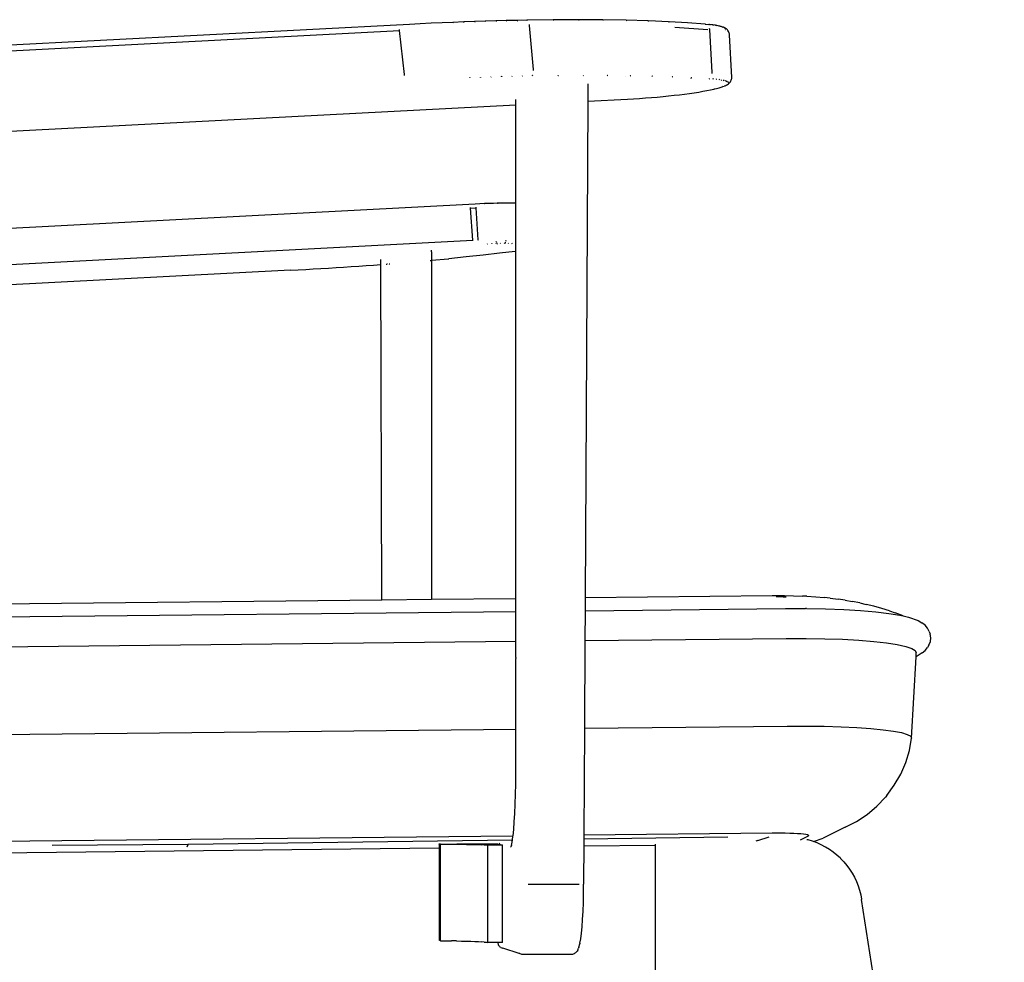
# Model space of a CAD drawing. Units: millimetres. Extents: x -409 to 1459, y 312 to 1890.
# Drawn here: x 1123 to 1459, y 1443 to 1765 of the extents above; entities that cross this region are included whole.
import ezdxf

# ---------------------------------------------------------------- set-up
doc = ezdxf.new("R2010")
doc.units = ezdxf.units.MM

msp = doc.modelspace()

# ---------------------------------------------------------------- linework, layer by layer
for p, q in [((1256.27, 1763.45), (934.16, 1746.58)), ((1260.01, 1763.63), (1256.27, 1763.45)), ((1263.74, 1763.81), (1260.01, 1763.63)), ((1267.45, 1763.97), (1263.74, 1763.81)), ((1271.15, 1764.12), (1267.45, 1763.97)), ((1274.84, 1764.26), (1271.15, 1764.12)), ((1271.22, 1764.08), (1271.29, 1763.99)), ((1271.29, 1763.99), (1271.34, 1763.99)), ((1278.5, 1764.39), (1274.84, 1764.26)), ((1274.91, 1764.22), (1274.99, 1764.13)), ((1274.99, 1764.13), (1275.04, 1764.13)), ((1282.14, 1764.51), (1278.5, 1764.39)), ((1278.58, 1764.35), (1278.67, 1764.26)), ((1278.67, 1764.26), (1278.71, 1764.27)), ((1285.76, 1764.62), (1282.14, 1764.51)), ((1282.23, 1764.48), (1282.33, 1764.39)), ((1282.33, 1764.39), (1282.37, 1764.39)), ((1289.35, 1764.72), (1285.76, 1764.62)), ((1285.86, 1764.59), (1285.96, 1764.5)), ((1285.96, 1764.5), (1286, 1764.5)), ((1292.92, 1764.81), (1289.35, 1764.72)), ((1289.46, 1764.69), (1289.57, 1764.6)), ((1289.57, 1764.6), (1289.61, 1764.6)), ((1296.41, 1764.89), (1292.92, 1764.81)), ((1293.03, 1764.78), (1293.14, 1764.69)), ((1293.14, 1764.69), (1293.19, 1764.69)), ((1305.37, 1765), (1296.41, 1764.89)), ((1296.41, 1764.89), (1296.53, 1764.85)), ((1296.58, 1764.86), (1296.53, 1764.85)), ((1297.28, 1763.01), (1297.24, 1763.34)), ((1298.66, 1748.04), (1297.28, 1763.01)), ((1314.04, 1765.03), (1305.37, 1765)), ((1305.37, 1765), (1305.53, 1764.97)), ((1305.53, 1764.97), (1305.57, 1764.97)), ((1314.04, 1765.03), (1314.21, 1765)), ((1322.35, 1764.98), (1314.04, 1765.03)), ((1314.21, 1765), (1314.26, 1765)), ((1322.35, 1764.98), (1322.54, 1764.94)), ((1330.27, 1764.85), (1322.35, 1764.98)), ((1322.54, 1764.94), (1322.59, 1764.94)), ((1330.27, 1764.85), (1330.48, 1764.81)), ((1337.75, 1764.64), (1330.27, 1764.85)), ((1330.48, 1764.81), (1330.52, 1764.81)), ((1337.75, 1764.64), (1337.98, 1764.6)), ((1337.98, 1764.6), (1338.01, 1764.6)), ((1344.77, 1764.35), (1338.01, 1764.6)), ((1344.77, 1764.35), (1345.01, 1764.31)), ((1345.01, 1764.31), (1345.04, 1764.31)), ((1351.29, 1763.99), (1345.04, 1764.31)), ((1346.92, 1762.44), (1358.18, 1761.73)), ((1357.28, 1763.55), (1351.29, 1763.99)), ((1357.28, 1763.55), (1357.52, 1763.51)), ((1357.52, 1763.51), (1358.51, 1763.44)), ((1358.78, 1763.4), (1358.51, 1763.44)), ((1358.78, 1763.4), (1359.03, 1763.31)), ((1359.6, 1763.31), (1358.78, 1763.4)), ((1358.84, 1761.68), (1358.8, 1762.01)), ((1359.89, 1763.27), (1359.6, 1763.31)), ((1359.89, 1763.27), (1360.15, 1763.18)), ((1360.58, 1763.17), (1359.89, 1763.27)), ((1360.87, 1763.13), (1360.58, 1763.17)), ((1360.87, 1763.13), (1361.15, 1763.04)), ((1361.73, 1762.97), (1360.87, 1763.13)), ((1362.03, 1762.88), (1361.73, 1762.97)), ((1362.46, 1762.81), (1362.03, 1762.88)), ((1362.46, 1762.81), (1362.75, 1762.71)), ((1363.05, 1762.62), (1362.75, 1762.71)), ((1363.05, 1762.62), (1363.35, 1762.53)), ((1363.5, 1762.43), (1363.35, 1762.53)), ((1363.5, 1762.43), (1363.81, 1762.33)), ((1364.1, 1762.18), (1363.81, 1762.33)), ((1364.13, 1762.12), (1363.85, 1762.21)), ((1364, 1762), (1364.1, 1761.97)), ((1364.41, 1761.97), (1364.1, 1762.18)), ((1364.68, 1761.78), (1364.41, 1761.97)), ((948.79, 1745.42), (1252.89, 1761.35)), ((1252.89, 1761.35), (1252.85, 1761.69)), ((1254.63, 1746.36), (1252.89, 1761.35)), ((1359.68, 1746.99), (1358.84, 1761.68)), ((1364.26, 1761.7), (1364.3, 1761.69)), ((1364.91, 1761.54), (1364.68, 1761.78)), ((1365.08, 1761.33), (1364.91, 1761.54)), ((1365.27, 1761.05), (1365.08, 1761.33)), ((1365.42, 1760.76), (1365.27, 1761.05)), ((1365.51, 1760.45), (1365.42, 1760.76)), ((1365.54, 1760.24), (1365.51, 1760.45)), ((1365.55, 1760.21), (1365.54, 1760.24)), ((1365.59, 1759.89), (1365.55, 1760.21)), ((1366.35, 1745.34), (1365.59, 1759.89)), ((1254.66, 1746.02), (1254.63, 1746.36)), ((1276.94, 1745.33), (1276.89, 1745.17)), ((1276.89, 1745.17), (1276.9, 1745.33)), ((1276.94, 1745.33), (1276.9, 1745.33)), ((1280.58, 1745.46), (1280.52, 1745.3)), ((1280.52, 1745.3), (1280.54, 1745.46)), ((1280.58, 1745.46), (1280.54, 1745.46)), ((1284.2, 1745.59), (1284.13, 1745.43)), ((1284.13, 1745.43), (1284.16, 1745.59)), ((1284.2, 1745.59), (1284.16, 1745.59)), ((1287.8, 1745.71), (1287.72, 1745.54)), ((1287.72, 1745.54), (1287.75, 1745.7)), ((1287.8, 1745.71), (1287.75, 1745.7)), ((1291.37, 1745.81), (1291.28, 1745.65)), ((1291.28, 1745.65), (1291.32, 1745.81)), ((1291.37, 1745.81), (1291.32, 1745.81)), ((1294.91, 1745.91), (1294.82, 1745.74)), ((1294.82, 1745.74), (1294.86, 1745.91)), ((1294.91, 1745.91), (1294.86, 1745.91)), ((1298.39, 1745.99), (1298.28, 1745.83)), ((1298.28, 1745.83), (1298.34, 1745.99)), ((1298.39, 1745.99), (1298.34, 1745.99)), ((1298.68, 1747.7), (1298.66, 1748.04)), ((1307.03, 1745.85), (1307.13, 1745.96)), ((1307.13, 1745.96), (1307.18, 1745.96)), ((1315.61, 1745.91), (1315.73, 1746.03)), ((1315.77, 1746.03), (1315.73, 1746.03)), ((1323.83, 1745.89), (1323.97, 1746.01)), ((1324.01, 1746.01), (1323.97, 1746.01)), ((1330.08, 1745.75), (1330.08, 1745.82)), ((1331.66, 1745.8), (1331.81, 1745.92)), ((1331.86, 1745.92), (1331.81, 1745.92)), ((1339.06, 1745.64), (1339.23, 1745.76)), ((1339.27, 1745.76), (1339.23, 1745.76)), ((1345.99, 1745.4), (1346.18, 1745.52)), ((1346.22, 1745.52), (1346.18, 1745.52)), ((1352.44, 1745.1), (1352.64, 1745.21)), ((1352.71, 1745.21), (1352.64, 1745.21)), ((1359.68, 1746.66), (1359.68, 1746.99)), ((1366.35, 1745.01), (1366.35, 1745.34)), ((1317.22, 1743.16), (1317.19, 1737.2)), ((1358.62, 1744.83), (1358.86, 1744.99)), ((1360.1, 1744.89), (1359.84, 1744.73)), ((1361.2, 1744.78), (1360.94, 1744.62)), ((1361.2, 1741.56), (1362.08, 1741.8)), ((1362.18, 1744.65), (1361.91, 1744.5)), ((1362.08, 1741.8), (1362.36, 1741.88)), ((1362.41, 1741.91), (1362.36, 1741.88)), ((1362.41, 1741.91), (1363.13, 1742.13)), ((1362.75, 1744.36), (1363.03, 1744.51)), ((1363.37, 1742.24), (1363.13, 1742.13)), ((1363.37, 1742.24), (1363.78, 1742.36)), ((1363.76, 1744.35), (1363.47, 1744.2)), ((1364.06, 1742.5), (1363.78, 1742.36)), ((1364.34, 1744.19), (1364.05, 1744.04)), ((1364.06, 1742.5), (1364.29, 1742.6)), ((1364.57, 1742.73), (1364.29, 1742.6)), ((1364.79, 1744.01), (1364.5, 1743.86)), ((1364.57, 1742.73), (1364.96, 1742.97)), ((1365.1, 1743.82), (1364.81, 1743.67)), ((1364.96, 1742.97), (1365.23, 1743.15)), ((1365.27, 1743.62), (1364.98, 1743.47)), ((1365.23, 1743.15), (1365.47, 1743.38)), ((1365.47, 1743.38), (1365.71, 1743.61)), ((1365.71, 1743.61), (1365.91, 1743.87)), ((1365.91, 1743.87), (1366.07, 1744.15)), ((1366.07, 1744.15), (1366.18, 1744.38)), ((1366.18, 1744.38), (1366.29, 1744.69)), ((1366.29, 1744.69), (1366.35, 1745.01)), ((1336.89, 1738.32), (1338.91, 1738.48)), ((1338.91, 1738.48), (1340.92, 1738.65)), ((1340.92, 1738.65), (1342.89, 1738.84)), ((1342.89, 1738.84), (1344.81, 1739.03)), ((1344.81, 1739.03), (1346.69, 1739.23)), ((1346.69, 1739.23), (1348.52, 1739.44)), ((1348.52, 1739.44), (1350.27, 1739.66)), ((1350.27, 1739.66), (1351.96, 1739.89)), ((1351.96, 1739.89), (1353.57, 1740.12)), ((1353.57, 1740.12), (1355.09, 1740.35)), ((1355.09, 1740.35), (1356.52, 1740.59)), ((1356.52, 1740.59), (1357.85, 1740.83)), ((1357.85, 1740.83), (1359.08, 1741.07)), ((1359.08, 1741.07), (1360.19, 1741.32)), ((1360.19, 1741.32), (1360.46, 1741.39)), ((1360.46, 1741.39), (1360.57, 1741.45)), ((1360.57, 1741.45), (1361.2, 1741.56)), ((1292.6, 1735.91), (937.34, 1717.29)), ((1292.6, 1735.91), (1292.59, 1737.8)), ((1292.6, 1702.51), (1292.6, 1735.91)), ((1317.19, 1737.2), (1316.3, 1567.81)), ((1317.19, 1737.2), (1330.75, 1737.91)), ((1330.75, 1737.91), (1332.79, 1738.03)), ((1332.79, 1738.03), (1334.84, 1738.17)), ((1334.84, 1738.17), (1336.89, 1738.32)), ((949.55, 1684.98), (1278.79, 1702.24)), ((1278.79, 1702.24), (1280.34, 1702.31)), ((1280.34, 1702.31), (1281.88, 1702.37)), ((1280.44, 1702.2), (1280.39, 1702.27)), ((1280.39, 1702.27), (1280.46, 1702.2)), ((1280.44, 1702.2), (1280.46, 1702.2)), ((1281.88, 1702.37), (1283.39, 1702.42)), ((1282.01, 1702.26), (1281.94, 1702.33)), ((1281.94, 1702.33), (1282.03, 1702.26)), ((1282.01, 1702.26), (1282.03, 1702.26)), ((1283.39, 1702.42), (1284.87, 1702.46)), ((1283.55, 1702.32), (1283.47, 1702.39)), ((1283.47, 1702.39), (1283.57, 1702.32)), ((1283.55, 1702.32), (1283.57, 1702.32)), ((1284.87, 1702.46), (1286.31, 1702.5)), ((1285.06, 1702.36), (1284.96, 1702.43)), ((1284.96, 1702.43), (1285.08, 1702.36)), ((1285.06, 1702.36), (1285.08, 1702.36)), ((1286.31, 1702.5), (1287.7, 1702.52)), ((1286.42, 1702.46), (1286.54, 1702.39)), ((1286.52, 1702.39), (1286.42, 1702.46)), ((1286.52, 1702.39), (1286.54, 1702.39)), ((1287.7, 1702.52), (1289.04, 1702.53)), ((1287.82, 1702.49), (1287.96, 1702.41)), ((1289.04, 1702.53), (1290.32, 1702.53)), ((1289.31, 1702.43), (1289.17, 1702.5)), ((1290.32, 1702.53), (1291.54, 1702.52)), ((1290.61, 1702.43), (1290.47, 1702.5)), ((1291.54, 1702.52), (1292.6, 1702.51)), ((1291.7, 1702.49), (1291.87, 1702.42)), ((1292.6, 1688.72), (1292.6, 1702.51)), ((1277.08, 1700.71), (1279.06, 1700.81)), ((1277.11, 1700.71), (1277.1, 1700.95)), ((1277.89, 1689.81), (1277.11, 1700.71)), ((1279.06, 1700.81), (1279.04, 1701.06)), ((1279.82, 1689.91), (1279.06, 1700.81)), ((953.65, 1672.82), (1277.92, 1689.81)), ((1277.91, 1689.57), (1277.89, 1689.81)), ((1279.84, 1689.67), (1279.82, 1689.91)), ((1282.88, 1688.48), (1282.93, 1688.59)), ((1282.91, 1688.59), (1282.88, 1688.48)), ((1282.93, 1688.59), (1282.91, 1688.59)), ((1284.39, 1688.53), (1284.45, 1688.65)), ((1284.43, 1688.65), (1284.39, 1688.53)), ((1284.45, 1688.65), (1284.43, 1688.65)), ((1285.81, 1689.43), (1285.92, 1689.21)), ((1285.86, 1688.58), (1285.94, 1688.69)), ((1285.93, 1688.69), (1285.86, 1688.58)), ((1285.94, 1688.69), (1285.93, 1688.69)), ((1286.02, 1689.01), (1286.05, 1688.94)), ((1286.18, 1688.7), (1286.23, 1688.59)), ((1286.27, 1688.51), (1286.29, 1688.47)), ((1287.38, 1688.73), (1287.3, 1688.62)), ((1287.3, 1688.62), (1287.39, 1688.73)), ((1287.39, 1688.73), (1287.38, 1688.73)), ((1288.69, 1688.64), (1288.8, 1688.76)), ((1288.78, 1688.76), (1288.69, 1688.64)), ((1288.8, 1688.76), (1288.78, 1688.76)), ((1288.93, 1688.53), (1288.94, 1688.57)), ((1288.96, 1688.64), (1289, 1688.76)), ((1289.05, 1688.9), (1289.1, 1689.08)), ((1289.24, 1689.5), (1289.31, 1689.74)), ((1290.13, 1688.77), (1290.03, 1688.66)), ((1291.31, 1688.66), (1291.44, 1688.78)), ((1292.52, 1688.66), (1292.6, 1688.72)), ((1292.6, 1685.98), (1292.6, 1688.72)), ((1263.83, 1686.26), (1263.8, 1686.35)), ((1263.87, 1686.01), (1263.83, 1686.26)), ((1263.87, 1685.76), (1263.87, 1686.01)), ((1263.87, 1685.76), (1263.87, 1682.94)), ((1281.51, 1684.69), (1275.72, 1684.08)), ((1287.07, 1685.32), (1281.51, 1684.69)), ((1287.09, 1685.32), (1287.07, 1685.32)), ((1292.39, 1685.96), (1287.09, 1685.32)), ((1292.6, 1685.98), (1292.39, 1685.96)), ((1292.6, 1567.56), (1292.6, 1685.98)), ((1241.52, 1681.12), (1244.03, 1681.3)), ((1244.03, 1681.3), (1246.48, 1681.49)), ((1246.48, 1681.49), (1246.47, 1683.23)), ((1246.87, 1567.08), (1246.48, 1681.49)), ((1248.39, 1681.64), (1248.6, 1681.65)), ((1248.75, 1681.66), (1248.92, 1681.68)), ((1249.33, 1681.71), (1249.56, 1681.73)), ((1263.32, 1682.89), (1263.43, 1682.9)), ((1263.43, 1682.9), (1263.5, 1682.9)), ((1263.64, 1682.91), (1263.87, 1682.94)), ((1263.87, 1682.94), (1269.61, 1683.47)), ((1263.87, 1682.94), (1263.87, 1567.26)), ((1269.61, 1683.47), (1269.71, 1683.48)), ((1275.72, 1684.08), (1269.71, 1683.48)), ((1215.69, 1679.52), (992.7, 1667.83)), ((1215.69, 1679.52), (1218.28, 1679.66)), ((1218.28, 1679.66), (1220.87, 1679.81)), ((1220.87, 1679.81), (1223.47, 1679.96)), ((1223.47, 1679.96), (1226.06, 1680.11)), ((1226.06, 1680.11), (1228.65, 1680.27)), ((1228.65, 1680.27), (1231.23, 1680.43)), ((1231.23, 1680.43), (1233.81, 1680.6)), ((1233.81, 1680.6), (1236.39, 1680.77)), ((1236.39, 1680.77), (1238.96, 1680.94)), ((1238.96, 1680.94), (1241.52, 1681.12)), ((981.22, 1564.28), (1246.87, 1567.08)), ((1246.87, 1567.08), (1263.87, 1567.26)), ((1263.87, 1567.26), (1292.6, 1567.56)), ((1292.6, 1563.07), (1292.6, 1567.56)), ((1316.3, 1567.81), (1316.27, 1563.32)), ((1316.3, 1567.81), (1380.17, 1568.49)), ((1380.17, 1568.49), (1384.33, 1568.49)), ((1381.93, 1568.04), (1381.55, 1568.04)), ((1383.97, 1568.01), (1381.93, 1568.04)), ((1384.92, 1567.98), (1383.97, 1568.01)), ((1384.33, 1568.49), (1387.49, 1568.44)), ((1387.49, 1568.44), (1390.47, 1568.33)), ((1392, 1568.25), (1390.47, 1568.33)), ((1392, 1568.25), (1395.09, 1568.07)), ((1395.09, 1568.07), (1397.88, 1567.83)), ((1400.01, 1567.6), (1397.88, 1567.83)), ((1400.01, 1567.6), (1402.7, 1567.28)), ((1405.08, 1566.91), (1402.7, 1567.28)), ((1316.27, 1563.32), (1384.69, 1564.04)), ((1384.69, 1564.04), (1391.48, 1564.05)), ((1391.48, 1564.05), (1391.6, 1564.05)), ((1391.85, 1564.05), (1391.6, 1564.05)), ((1391.85, 1564.05), (1398.42, 1563.94)), ((1398.42, 1563.94), (1404.63, 1563.73)), ((1404.63, 1563.73), (1410.37, 1563.4)), ((1405.08, 1566.91), (1407.54, 1566.51)), ((1410.11, 1566), (1407.54, 1566.51)), ((1410.11, 1566), (1412.22, 1565.51)), ((1414.93, 1564.86), (1412.22, 1565.51)), ((1417.61, 1564.1), (1414.93, 1564.86)), ((1420.27, 1563.24), (1417.61, 1564.1)), ((978.54, 1559.76), (1292.6, 1563.07)), ((1292.6, 1552.9), (1292.6, 1563.07)), ((1316.27, 1563.32), (1316.22, 1553.15)), ((1410.37, 1563.4), (1415.53, 1562.97)), ((1415.53, 1562.97), (1420.02, 1562.44)), ((1420.02, 1562.44), (1423.77, 1561.83)), ((1420.27, 1563.24), (1422.12, 1562.59)), ((1424.85, 1561.6), (1422.12, 1562.59)), ((1423.77, 1561.83), (1424.85, 1561.6)), ((1424.93, 1561.56), (1424.85, 1561.6)), ((1424.93, 1561.56), (1426.73, 1561.15)), ((1426.73, 1561.15), (1430.05, 1559.98)), ((1430.05, 1559.98), (1431.31, 1559.17)), ((1432.39, 1558.42), (1431.31, 1559.17)), ((1433.23, 1557.42), (1432.39, 1558.42)), ((1433.77, 1556.24), (1433.23, 1557.42)), ((1316.22, 1553.15), (1384.95, 1553.87)), ((1384.95, 1553.87), (1391.74, 1553.88)), ((1391.74, 1553.88), (1398.16, 1553.79)), ((1398.16, 1553.79), (1404.21, 1553.58)), ((1404.21, 1553.58), (1409.8, 1553.28)), ((1433.77, 1556.24), (1434.13, 1555.37)), ((1434.34, 1554.09), (1434.13, 1555.37)), ((1434.2, 1552.79), (1434.34, 1554.09)), ((978.57, 1549.59), (1292.6, 1552.9)), ((1292.6, 1547.33), (1292.6, 1552.9)), ((1316.22, 1553.15), (1316.06, 1523.2)), ((1409.8, 1553.28), (1414.83, 1552.88)), ((1414.83, 1552.88), (1419.21, 1552.39)), ((1419.21, 1552.39), (1422.88, 1551.82)), ((1422.88, 1551.82), (1425.76, 1551.18)), ((1425.76, 1551.18), (1427.82, 1550.48)), ((1427.82, 1550.48), (1429.03, 1549.74)), ((1432.42, 1549.75), (1433.2, 1550.79)), ((1433.72, 1551.58), (1433.2, 1550.79)), ((1433.72, 1551.58), (1434.2, 1552.79)), ((1292.59, 1546.33), (1292.61, 1547.03)), ((1292.6, 1547.33), (1292.61, 1547.03)), ((1427.8, 1519.88), (1429.29, 1547.58)), ((1429.03, 1549.74), (1429.37, 1548.97)), ((1429.29, 1547.58), (1429.37, 1548.97)), ((1431.4, 1548.94), (1429.29, 1547.58)), ((1431.4, 1548.94), (1432.42, 1549.75)), ((1292.61, 1544.9), (1292.59, 1546.33)), ((1292.61, 1522.95), (1292.61, 1544.9)), ((1316.06, 1523.2), (1385.31, 1523.93)), ((1385.31, 1523.93), (1391.87, 1523.95)), ((1391.87, 1523.95), (1397.98, 1523.88)), ((1397.98, 1523.88), (1403.76, 1523.71)), ((1403.76, 1523.71), (1409.1, 1523.46)), ((1409.1, 1523.46), (1413.9, 1523.13)), ((978.91, 1519.65), (1292.61, 1522.95)), ((1292.6, 1507.7), (1292.61, 1522.95)), ((1316.06, 1523.2), (1315.87, 1486.82)), ((1413.9, 1523.13), (1418.08, 1522.73)), ((1418.08, 1522.73), (1421.58, 1522.26)), ((1421.58, 1522.26), (1424.34, 1521.72)), ((1424.34, 1521.72), (1426.31, 1521.14)), ((1426.31, 1521.14), (1427.47, 1520.52)), ((1427.04, 1515.62), (1427.8, 1519.88)), ((1427.47, 1520.52), (1427.8, 1519.88)), ((1425.79, 1511.48), (1427.04, 1515.62)), ((1424.06, 1507.51), (1425.79, 1511.48)), ((1292.58, 1504.19), (1292.6, 1507.7)), ((1421.88, 1503.76), (1424.06, 1507.51)), ((1292.52, 1500.7), (1292.58, 1504.19)), ((1419.28, 1500.27), (1421.88, 1503.76)), ((1292.55, 1502.13), (1292.42, 1502.13)), ((1292.42, 1497.34), (1292.52, 1500.7)), ((1415.91, 1496.61), (1418.88, 1499.75)), ((1419.28, 1500.27), (1418.88, 1499.75)), ((1292.28, 1494.18), (1292.42, 1497.34)), ((1412.6, 1493.83), (1415.91, 1496.61)), ((1292.1, 1491.29), (1292.28, 1494.18)), ((1408.98, 1491.44), (1412.6, 1493.83)), ((1291.89, 1488.7), (1292.1, 1491.29)), ((1405.11, 1489.48), (1408.98, 1491.44)), ((982.76, 1483.31), (1291.67, 1486.56)), ((1291.48, 1485.05), (1291.66, 1486.47)), ((1291.66, 1486.47), (1291.67, 1486.56)), ((1291.67, 1486.56), (1291.89, 1488.7)), ((1315.87, 1486.82), (1315.86, 1485.37)), ((1315.87, 1486.82), (1380.11, 1487.5)), ((1380.11, 1487.5), (1383.02, 1487.51)), ((1383.02, 1487.51), (1384.62, 1487.5)), ((1384.62, 1487.5), (1386.15, 1487.46)), ((1386.15, 1487.46), (1387.55, 1487.41)), ((1387.55, 1487.41), (1388.83, 1487.34)), ((1388.83, 1487.34), (1389.95, 1487.25)), ((1392.47, 1486.37), (1389.77, 1485)), ((1389.95, 1487.25), (1390.89, 1487.15)), ((1390.89, 1487.15), (1391.64, 1487.03)), ((1391.64, 1487.03), (1392.18, 1486.91)), ((1392.18, 1486.91), (1392.52, 1486.77)), ((1392.64, 1486.62), (1392.47, 1486.37)), ((1392.52, 1486.77), (1392.64, 1486.62)), ((1405.11, 1489.48), (1397.58, 1485.73)), ((1180.74, 1483.59), (1134.32, 1483.22)), ((1180.38, 1482.79), (1180.74, 1483.59)), ((1291.48, 1485.05), (1180.74, 1483.59)), ((1180.74, 1483.82), (1180.74, 1483.59)), ((1266.5, 1483.71), (1266.5, 1483.74)), ((1266.5, 1483.71), (1266.5, 1450.9)), ((1266.87, 1483.69), (1266.56, 1483.78)), ((1266.87, 1483.69), (1268.76, 1483.68)), ((1266.87, 1450.71), (1266.87, 1483.69)), ((1268.76, 1483.68), (1270.61, 1483.67)), ((1270.61, 1483.67), (1272.41, 1483.65)), ((1272.41, 1483.65), (1274.13, 1483.63)), ((1272.5, 1483.8), (1275.18, 1483.8)), ((1274.13, 1483.63), (1275.75, 1483.6)), ((1275.18, 1483.8), (1286.44, 1483.8)), ((1275.75, 1483.6), (1277.27, 1483.57)), ((1277.27, 1483.57), (1278.65, 1483.54)), ((1278.65, 1483.54), (1279.88, 1483.51)), ((1279.88, 1483.51), (1280.96, 1483.47)), ((1281.86, 1483.43), (1280.96, 1483.47)), ((1281.86, 1483.43), (1282.58, 1483.39)), ((1282.58, 1483.39), (1283.1, 1483.35)), ((1288.13, 1483.35), (1283.1, 1483.35)), ((1283.1, 1450.12), (1283.1, 1483.35)), ((1286.44, 1483.8), (1286.9, 1483.68)), ((1287.08, 1483.92), (1286.9, 1483.68)), ((1286.9, 1483.68), (1288.13, 1483.35)), ((1287.15, 1483.99), (1287.08, 1483.92)), ((1288.13, 1450.12), (1288.13, 1483.35)), ((1291.12, 1483.24), (1290.99, 1482.82)), ((1291.12, 1483.24), (1291.35, 1484.39)), ((1291.35, 1484.39), (1291.4, 1484.64)), ((1291.4, 1484.64), (1291.48, 1485.05)), ((1315.86, 1484.23), (1315.78, 1470.06)), ((1315.85, 1483.05), (1340.31, 1483.33)), ((1364.97, 1486.01), (1315.86, 1485.37)), ((1315.86, 1485.37), (1315.86, 1484.23)), ((1340.29, 1433.03), (1340.31, 1483.33)), ((1340.31, 1483.33), (1340.3, 1483.65)), ((1375.3, 1484.88), (1374.58, 1484.71)), ((1375.3, 1484.88), (1379.18, 1486.2)), ((1392.45, 1485.09), (1391.97, 1485.2)), ((1393.98, 1484.64), (1392.45, 1485.09)), ((1394.3, 1484.52), (1393.98, 1484.64)), ((1394.3, 1484.52), (1397.58, 1485.73)), ((1395.49, 1484.08), (1394.3, 1484.52)), ((1396.95, 1483.43), (1395.49, 1484.08)), ((1398.37, 1482.68), (1396.95, 1483.43)), ((963.04, 1478.89), (1266.5, 1482.47)), ((1290.89, 1482.7), (1290.95, 1482.77)), ((1290.9, 1482.6), (1290.95, 1482.77)), ((1290.93, 1482.75), (1290.97, 1482.75)), ((1290.95, 1482.77), (1290.99, 1482.82)), ((1399.74, 1481.85), (1398.37, 1482.68)), ((1401.05, 1480.93), (1399.74, 1481.85)), ((1402.3, 1479.93), (1401.05, 1480.93)), ((1403.48, 1478.85), (1402.3, 1479.93)), ((1403.48, 1478.85), (1403.51, 1478.82)), ((1403.51, 1478.82), (1404.62, 1477.67)), ((1404.62, 1477.67), (1405.66, 1476.44)), ((1405.66, 1476.44), (1406.61, 1475.16)), ((1406.61, 1475.16), (1407.48, 1473.81)), ((1407.48, 1473.81), (1408.26, 1472.41)), ((1297.13, 1469.89), (1296.8, 1469.89)), ((1313.89, 1469.89), (1297.13, 1469.89)), ((1314.21, 1469.89), (1313.89, 1469.89)), ((1315.75, 1466.8), (1315.78, 1470.06)), ((1408.26, 1472.41), (1408.94, 1470.97)), ((1408.94, 1470.97), (1409.54, 1469.48)), ((1409.54, 1469.48), (1410.04, 1467.96)), ((1315.69, 1463.72), (1315.75, 1466.8)), ((1410.04, 1467.96), (1410.43, 1466.41)), ((1410.43, 1466.41), (1410.71, 1464.85)), ((1315.58, 1460.77), (1315.69, 1463.72)), ((1410.71, 1464.85), (1410.73, 1464.83)), ((1459.44, 1147.24), (1410.73, 1464.83)), ((1315.43, 1458.01), (1315.58, 1460.77)), ((1315.25, 1455.5), (1315.43, 1458.01)), ((1314.79, 1451.4), (1315.03, 1453.29)), ((1315.03, 1453.29), (1315.25, 1455.5)), ((1266.87, 1450.71), (1266.5, 1450.9)), ((1266.87, 1450.71), (1268.76, 1450.69)), ((1268.76, 1450.69), (1270.61, 1450.67)), ((1272.41, 1450.64), (1270.61, 1450.67)), ((1272.41, 1450.64), (1274.13, 1450.6)), ((1274.13, 1450.6), (1275.75, 1450.56)), ((1275.75, 1450.56), (1277.27, 1450.51)), ((1277.27, 1450.51), (1278.65, 1450.46)), ((1278.65, 1450.46), (1279.88, 1450.4)), ((1279.88, 1450.4), (1280.96, 1450.33)), ((1281.86, 1450.27), (1280.96, 1450.33)), ((1281.86, 1450.27), (1282.58, 1450.19)), ((1282.58, 1450.19), (1283.1, 1450.12)), ((1286.61, 1450.12), (1283.1, 1450.12)), ((1286.61, 1449.82), (1286.61, 1450.12)), ((1288.13, 1450.12), (1286.61, 1450.12)), ((1286.66, 1449.53), (1286.61, 1449.82)), ((1286.75, 1449.25), (1286.66, 1449.53)), ((1286.89, 1449), (1286.75, 1449.25)), ((1314.17, 1448.46), (1314.46, 1449.6)), ((1314.52, 1449.89), (1314.46, 1449.6)), ((1314.52, 1449.89), (1314.79, 1451.4)), ((1287.08, 1448.77), (1286.89, 1449)), ((1287.3, 1448.57), (1287.08, 1448.77)), ((1287.55, 1448.42), (1287.3, 1448.57)), ((1287.55, 1448.42), (1287.87, 1448.27)), ((1287.87, 1448.27), (1288.16, 1448.15)), ((1293.8, 1446.39), (1288.16, 1448.15)), ((1293.95, 1446.33), (1293.8, 1446.39)), ((1293.95, 1446.33), (1294.1, 1446.24)), ((1294.4, 1446.11), (1294.1, 1446.24)), ((1294.72, 1446.04), (1294.4, 1446.11)), ((1295.04, 1446.01), (1294.72, 1446.04)), ((1311.6, 1446.01), (1295.04, 1446.01)), ((1311.93, 1446.04), (1311.6, 1446.01)), ((1312.24, 1446.11), (1311.93, 1446.04)), ((1312.54, 1446.24), (1312.24, 1446.11)), ((1312.82, 1446.41), (1312.54, 1446.24)), ((1313.06, 1446.62), (1312.82, 1446.41)), ((1313.06, 1446.62), (1313.38, 1446.92)), ((1313.59, 1447.16), (1313.38, 1446.92)), ((1313.75, 1447.44), (1313.59, 1447.16)), ((1313.75, 1447.44), (1314.06, 1448.17)), ((1314.17, 1448.46), (1314.06, 1448.17))]:
    msp.add_line(p, q)

doc.saveas('drawing.dxf')
